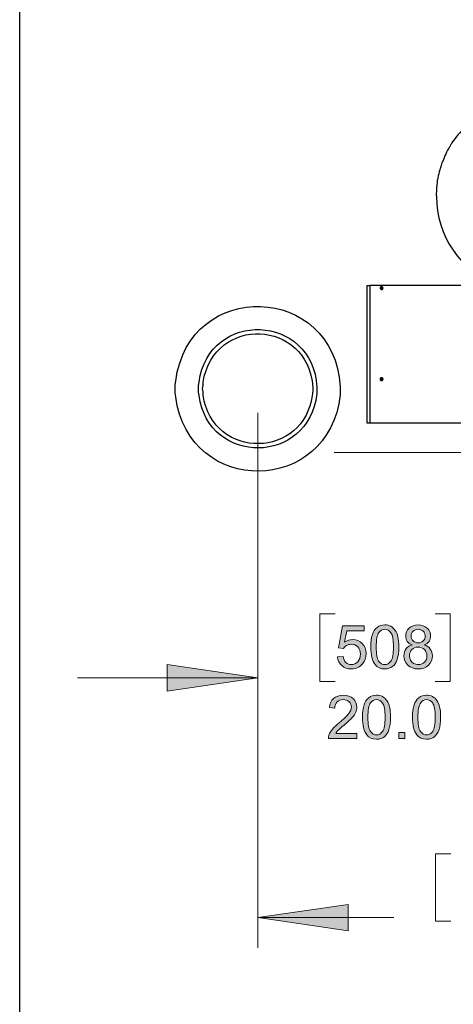
# Model space of a CAD drawing. Units: inches. Extents: x 0.2 to 16.7, y 0.2 to 10.8.
# Drawn here: x 0.2 to 1.2, y 7.7 to 9.7 of the extents above; entities that cross this region are included whole.
import ezdxf

# ---------------------------------------------------------------- set-up
doc = ezdxf.new("R2010")
doc.units = ezdxf.units.IN
doc.header["$MEASUREMENT"] = 0
doc.layers.add('Layer 1', color=7, linetype='Continuous')

msp = doc.modelspace()

# ---------------------------------------------------------------- hatches: boundary and pattern name
at = {"layer": 'Layer 1'}
h = msp.add_hatch(color=7, dxfattribs=at)
h.dxf.hatch_style = 2
edge = h.paths.add_edge_path()
edge.add_spline(control_points=[(0.9094, 8.3851), (0.9094, 8.3851), (0.9209, 8.3861), (0.9209, 8.3861), (0.9217, 8.3805), (0.9237, 8.3762), (0.9268, 8.3734), (0.93, 8.3706), (0.9337, 8.3692), (0.9381, 8.3692), (0.9434, 8.3692), (0.9479, 8.3712), (0.9515, 8.3752), (0.9552, 8.3791), (0.957, 8.3844), (0.957, 8.391), (0.957, 8.3973), (0.9553, 8.4022), (0.9517, 8.4059), (0.9482, 8.4095), (0.9436, 8.4113), (0.9379, 8.4113), (0.9344, 8.4113), (0.9312, 8.4105), (0.9283, 8.4089), (0.9255, 8.4073), (0.9233, 8.4052), (0.9216, 8.4026), (0.9216, 8.4026), (0.9113, 8.404), (0.9113, 8.404), (0.9113, 8.404), (0.92, 8.4499), (0.92, 8.4499), (0.92, 8.4499), (0.9645, 8.4499), (0.9645, 8.4499), (0.9645, 8.4499), (0.9645, 8.4394), (0.9645, 8.4394), (0.9645, 8.4394), (0.9288, 8.4394), (0.9288, 8.4394), (0.9288, 8.4394), (0.9239, 8.4154), (0.9239, 8.4154), (0.9293, 8.4191), (0.935, 8.421), (0.9409, 8.421), (0.9487, 8.421), (0.9553, 8.4183), (0.9606, 8.4129), (0.966, 8.4075), (0.9687, 8.4005), (0.9687, 8.392), (0.9687, 8.3839), (0.9663, 8.3769), (0.9616, 8.371), (0.9559, 8.3638), (0.948, 8.3601), (0.9381, 8.3601), (0.93, 8.3601), (0.9233, 8.3624), (0.9182, 8.367), (0.913, 8.3715), (0.9101, 8.3776), (0.9094, 8.3851)], knot_values=[0, 0, 0, 0, 1, 1, 1, 2, 2, 2, 3, 3, 3, 4, 4, 4, 5, 5, 5, 6, 6, 6, 7, 7, 7, 8, 8, 8, 9, 9, 9, 10, 10, 10, 11, 11, 11, 12, 12, 12, 13, 13, 13, 14, 14, 14, 15, 15, 15, 16, 16, 16, 17, 17, 17, 18, 18, 18, 19, 19, 19, 20, 20, 20, 21, 21, 21, 22, 22, 22, 22], degree=3, periodic=1)
edge = h.paths.add_edge_path()
edge.add_spline(control_points=[(0.9873, 8.3694), (0.9814, 8.3769), (0.9785, 8.389), (0.9785, 8.4058), (0.9785, 8.4164), (0.9796, 8.4249), (0.9818, 8.4313), (0.9839, 8.4378), (0.9872, 8.4428), (0.9915, 8.4463), (0.9958, 8.4498), (1.0012, 8.4515), (1.0077, 8.4515), (1.0125, 8.4515), (1.0167, 8.4505), (1.0203, 8.4486), (1.0239, 8.4467), (1.0269, 8.4439), (1.0293, 8.4402), (1.0316, 8.4366), (1.0335, 8.4322), (1.0348, 8.4269), (1.0362, 8.4217), (1.0368, 8.4147), (1.0368, 8.4058), (1.0368, 8.3953), (1.0358, 8.3868), (1.0336, 8.3804), (1.0314, 8.3739), (1.0282, 8.3689), (1.0239, 8.3654), (1.0196, 8.3619), (1.0142, 8.3601), (1.0077, 8.3601), (0.999, 8.3601), (0.9923, 8.3632), (0.9873, 8.3694), (0.9873, 8.3694), (0.9873, 8.3694), (0.9873, 8.3694)], knot_values=[0, 0, 0, 0, 1, 1, 1, 2, 2, 2, 3, 3, 3, 4, 4, 4, 5, 5, 5, 6, 6, 6, 7, 7, 7, 8, 8, 8, 9, 9, 9, 10, 10, 10, 11, 11, 11, 12, 12, 12, 13, 13, 13, 13], degree=3, periodic=1)
edge = h.paths.add_edge_path()
edge.add_spline(control_points=[(0.9955, 8.436), (0.9917, 8.4306), (0.9898, 8.4205), (0.9898, 8.4058), (0.9898, 8.3911), (0.9915, 8.3813), (0.9949, 8.3765), (0.9984, 8.3716), (1.0026, 8.3692), (1.0077, 8.3692), (1.0127, 8.3692), (1.017, 8.3716), (1.0204, 8.3765), (1.0238, 8.3814), (1.0256, 8.3911), (1.0256, 8.4058), (1.0256, 8.4205), (1.0238, 8.4303), (1.0204, 8.4352), (1.017, 8.44), (1.0127, 8.4424), (1.0075, 8.4424), (1.0025, 8.4424), (0.9985, 8.4403), (0.9955, 8.436), (0.9955, 8.436), (0.9955, 8.436), (0.9955, 8.436)], knot_values=[0, 0, 0, 0, 1, 1, 1, 2, 2, 2, 3, 3, 3, 4, 4, 4, 5, 5, 5, 6, 6, 6, 7, 7, 7, 8, 8, 8, 9, 9, 9, 9], degree=3, periodic=1)
edge = h.paths.add_edge_path()
edge.add_spline(control_points=[(1.0645, 8.4102), (1.06, 8.4119), (1.0566, 8.4142), (1.0544, 8.4173), (1.0522, 8.4204), (1.0511, 8.4241), (1.0511, 8.4284), (1.0511, 8.435), (1.0534, 8.4404), (1.0581, 8.4449), (1.0628, 8.4493), (1.069, 8.4515), (1.0768, 8.4515), (1.0846, 8.4515), (1.0909, 8.4492), (1.0957, 8.4447), (1.1004, 8.4402), (1.1028, 8.4346), (1.1028, 8.4281), (1.1028, 8.424), (1.1017, 8.4204), (1.0995, 8.4173), (1.0974, 8.4142), (1.0941, 8.4119), (1.0896, 8.4102), (1.0951, 8.4084), (1.0993, 8.4055), (1.1022, 8.4015), (1.105, 8.3975), (1.1065, 8.3928), (1.1065, 8.3872), (1.1065, 8.3796), (1.1038, 8.3732), (1.0983, 8.368), (1.0929, 8.3627), (1.0858, 8.3601), (1.077, 8.3601), (1.0682, 8.3601), (1.061, 8.3628), (1.0556, 8.368), (1.0502, 8.3732), (1.0475, 8.3797), (1.0475, 8.3875), (1.0475, 8.3934), (1.049, 8.3982), (1.0519, 8.4022), (1.0549, 8.4061), (1.0591, 8.4088), (1.0645, 8.4102)], knot_values=[0, 0, 0, 0, 1, 1, 1, 2, 2, 2, 3, 3, 3, 4, 4, 4, 5, 5, 5, 6, 6, 6, 7, 7, 7, 8, 8, 8, 9, 9, 9, 10, 10, 10, 11, 11, 11, 12, 12, 12, 13, 13, 13, 14, 14, 14, 15, 15, 15, 16, 16, 16, 16], degree=3, periodic=1)
edge = h.paths.add_edge_path()
edge.add_spline(control_points=[(1.0588, 8.3875), (1.0588, 8.3844), (1.0595, 8.3813), (1.061, 8.3784), (1.0625, 8.3755), (1.0647, 8.3732), (1.0676, 8.3716), (1.0706, 8.37), (1.0737, 8.3692), (1.0771, 8.3692), (1.0824, 8.3692), (1.0867, 8.3709), (1.0901, 8.3742), (1.0935, 8.3776), (1.0952, 8.3819), (1.0952, 8.3871), (1.0952, 8.3924), (1.0935, 8.3968), (1.09, 8.4002), (1.0864, 8.4037), (1.082, 8.4054), (1.0767, 8.4054), (1.0716, 8.4054), (1.0673, 8.4037), (1.0639, 8.4003), (1.0605, 8.3969), (1.0588, 8.3926), (1.0588, 8.3875)], knot_values=[0, 0, 0, 0, 1, 1, 1, 2, 2, 2, 3, 3, 3, 4, 4, 4, 5, 5, 5, 6, 6, 6, 7, 7, 7, 8, 8, 8, 9, 9, 9, 9], degree=3, periodic=1)
edge = h.paths.add_edge_path()
edge.add_spline(control_points=[(1.0623, 8.4288), (1.0623, 8.4246), (1.0637, 8.4211), (1.0664, 8.4184), (1.0692, 8.4157), (1.0727, 8.4144), (1.077, 8.4144), (1.0813, 8.4144), (1.0848, 8.4157), (1.0875, 8.4184), (1.0902, 8.4211), (1.0915, 8.4243), (1.0915, 8.4282), (1.0915, 8.4322), (1.0901, 8.4356), (1.0873, 8.4384), (1.0845, 8.4411), (1.0811, 8.4425), (1.0769, 8.4425), (1.0727, 8.4425), (1.0693, 8.4411), (1.0665, 8.4384), (1.0637, 8.4358), (1.0623, 8.4325), (1.0623, 8.4288)], knot_values=[0, 0, 0, 0, 1, 1, 1, 2, 2, 2, 3, 3, 3, 4, 4, 4, 5, 5, 5, 6, 6, 6, 7, 7, 7, 8, 8, 8, 8], degree=3, periodic=1)
for points in [[(0.7442, 8.3417), (0.5558, 8.3142), (0.5558, 8.3692)], [(0.7442, 7.8442), (0.9317, 7.8717), (0.9317, 7.8167)]]:
    msp.add_hatch(color=7, dxfattribs=at).paths.add_polyline_path(points)
h = msp.add_hatch(color=7, dxfattribs=at)
h.dxf.hatch_style = 2
edge = h.paths.add_edge_path()
edge.add_spline(control_points=[(0.9496, 8.2264), (0.9496, 8.2264), (0.9496, 8.2158), (0.9496, 8.2158), (0.9496, 8.2158), (0.8904, 8.2158), (0.8904, 8.2158), (0.8904, 8.2184), (0.8908, 8.221), (0.8917, 8.2234), (0.8932, 8.2275), (0.8957, 8.2314), (0.899, 8.2353), (0.9023, 8.2392), (0.9071, 8.2437), (0.9133, 8.2489), (0.9231, 8.2568), (0.9296, 8.2632), (0.9331, 8.2678), (0.9365, 8.2725), (0.9382, 8.2769), (0.9382, 8.281), (0.9382, 8.2854), (0.9366, 8.2891), (0.9335, 8.2921), (0.9304, 8.295), (0.9263, 8.2965), (0.9213, 8.2965), (0.916, 8.2965), (0.9118, 8.295), (0.9086, 8.2918), (0.9055, 8.2886), (0.9039, 8.2842), (0.9038, 8.2786), (0.9038, 8.2786), (0.8925, 8.2798), (0.8925, 8.2798), (0.8933, 8.2882), (0.8962, 8.2946), (0.9013, 8.299), (0.9063, 8.3034), (0.9131, 8.3056), (0.9216, 8.3056), (0.9302, 8.3056), (0.937, 8.3033), (0.942, 8.2985), (0.947, 8.2937), (0.9495, 8.2878), (0.9495, 8.2808), (0.9495, 8.2772), (0.9487, 8.2737), (0.9473, 8.2702), (0.9458, 8.2668), (0.9434, 8.2631), (0.94, 8.2593), (0.9366, 8.2555), (0.9309, 8.2502), (0.923, 8.2436), (0.9164, 8.238), (0.9122, 8.2343), (0.9103, 8.2323), (0.9085, 8.2303), (0.9069, 8.2283), (0.9057, 8.2264), (0.9057, 8.2264), (0.9496, 8.2264), (0.9496, 8.2264)], knot_values=[0, 0, 0, 0, 1, 1, 1, 2, 2, 2, 3, 3, 3, 4, 4, 4, 5, 5, 5, 6, 6, 6, 7, 7, 7, 8, 8, 8, 9, 9, 9, 10, 10, 10, 11, 11, 11, 12, 12, 12, 13, 13, 13, 14, 14, 14, 15, 15, 15, 16, 16, 16, 17, 17, 17, 18, 18, 18, 19, 19, 19, 20, 20, 20, 21, 21, 21, 22, 22, 22, 22], degree=3, periodic=1)
edge = h.paths.add_edge_path()
edge.add_spline(control_points=[(0.9701, 8.2235), (0.9642, 8.231), (0.9612, 8.2431), (0.9612, 8.2599), (0.9612, 8.2705), (0.9623, 8.279), (0.9645, 8.2855), (0.9667, 8.2919), (0.9699, 8.2969), (0.9742, 8.3004), (0.9785, 8.3039), (0.9839, 8.3056), (0.9904, 8.3056), (0.9952, 8.3056), (0.9994, 8.3047), (1.003, 8.3027), (1.0066, 8.3008), (1.0096, 8.298), (1.012, 8.2944), (1.0144, 8.2907), (1.0162, 8.2863), (1.0176, 8.2811), (1.0189, 8.2758), (1.0196, 8.2688), (1.0196, 8.2599), (1.0196, 8.2494), (1.0185, 8.2409), (1.0163, 8.2345), (1.0142, 8.228), (1.011, 8.2231), (1.0067, 8.2195), (1.0024, 8.216), (0.9969, 8.2143), (0.9904, 8.2143), (0.9818, 8.2143), (0.975, 8.2174), (0.9701, 8.2235), (0.9701, 8.2235), (0.9701, 8.2235), (0.9701, 8.2235)], knot_values=[0, 0, 0, 0, 1, 1, 1, 2, 2, 2, 3, 3, 3, 4, 4, 4, 5, 5, 5, 6, 6, 6, 7, 7, 7, 8, 8, 8, 9, 9, 9, 10, 10, 10, 11, 11, 11, 12, 12, 12, 13, 13, 13, 13], degree=3, periodic=1)
edge = h.paths.add_edge_path()
edge.add_spline(control_points=[(0.9782, 8.2901), (0.9744, 8.2847), (0.9725, 8.2746), (0.9725, 8.2599), (0.9725, 8.2452), (0.9742, 8.2355), (0.9777, 8.2306), (0.9811, 8.2257), (0.9853, 8.2233), (0.9904, 8.2233), (0.9954, 8.2233), (0.9997, 8.2257), (1.0031, 8.2306), (1.0066, 8.2355), (1.0083, 8.2453), (1.0083, 8.2599), (1.0083, 8.2747), (1.0066, 8.2844), (1.0031, 8.2893), (0.9997, 8.2941), (0.9954, 8.2965), (0.9903, 8.2965), (0.9852, 8.2965), (0.9812, 8.2944), (0.9782, 8.2901), (0.9782, 8.2901), (0.9782, 8.2901), (0.9782, 8.2901)], knot_values=[0, 0, 0, 0, 1, 1, 1, 2, 2, 2, 3, 3, 3, 4, 4, 4, 5, 5, 5, 6, 6, 6, 7, 7, 7, 8, 8, 8, 9, 9, 9, 9], degree=3, periodic=1)
h.paths.add_polyline_path([(1.0367, 8.2158), (1.0367, 8.2283), (1.0493, 8.2283), (1.0493, 8.2158)])
edge = h.paths.add_edge_path()
edge.add_spline(control_points=[(1.074, 8.2235), (1.0681, 8.231), (1.0652, 8.2431), (1.0652, 8.2599), (1.0652, 8.2705), (1.0663, 8.279), (1.0685, 8.2855), (1.0706, 8.2919), (1.0739, 8.2969), (1.0782, 8.3004), (1.0825, 8.3039), (1.0879, 8.3056), (1.0944, 8.3056), (1.0992, 8.3056), (1.1034, 8.3047), (1.107, 8.3027), (1.1106, 8.3008), (1.1136, 8.298), (1.116, 8.2944), (1.1183, 8.2907), (1.1202, 8.2863), (1.1215, 8.2811), (1.1229, 8.2758), (1.1235, 8.2688), (1.1235, 8.2599), (1.1235, 8.2494), (1.1225, 8.2409), (1.1203, 8.2345), (1.1182, 8.228), (1.1149, 8.2231), (1.1106, 8.2195), (1.1063, 8.216), (1.1009, 8.2143), (1.0944, 8.2143), (1.0857, 8.2143), (1.079, 8.2174), (1.074, 8.2235), (1.074, 8.2235), (1.074, 8.2235), (1.074, 8.2235)], knot_values=[0, 0, 0, 0, 1, 1, 1, 2, 2, 2, 3, 3, 3, 4, 4, 4, 5, 5, 5, 6, 6, 6, 7, 7, 7, 8, 8, 8, 9, 9, 9, 10, 10, 10, 11, 11, 11, 12, 12, 12, 13, 13, 13, 13], degree=3, periodic=1)
edge = h.paths.add_edge_path()
edge.add_spline(control_points=[(1.0822, 8.2901), (1.0784, 8.2847), (1.0765, 8.2746), (1.0765, 8.2599), (1.0765, 8.2452), (1.0782, 8.2355), (1.0816, 8.2306), (1.0851, 8.2257), (1.0893, 8.2233), (1.0944, 8.2233), (1.0994, 8.2233), (1.1037, 8.2257), (1.1071, 8.2306), (1.1105, 8.2355), (1.1123, 8.2453), (1.1123, 8.2599), (1.1123, 8.2747), (1.1105, 8.2844), (1.1071, 8.2893), (1.1037, 8.2941), (1.0994, 8.2965), (1.0942, 8.2965), (1.0892, 8.2965), (1.0852, 8.2944), (1.0822, 8.2901), (1.0822, 8.2901), (1.0822, 8.2901), (1.0822, 8.2901)], knot_values=[0, 0, 0, 0, 1, 1, 1, 2, 2, 2, 3, 3, 3, 4, 4, 4, 5, 5, 5, 6, 6, 6, 7, 7, 7, 8, 8, 8, 9, 9, 9, 9], degree=3, periodic=1)

# ---------------------------------------------------------------- linework, layer by layer
at = {"layer": 'Layer 1', "color": 7, "lineweight": 25}
for points in [[(0.2492, 0.25), (0.2492, 10.7508)], [(0.9767, 8.87), (0.9708, 8.87), (0.9708, 9.1558), (0.9767, 9.1558)], [(0.9767, 9.1558), (0.9767, 8.87)], [(1.6542, 9.1558), (0.9767, 9.1558)], [(1.0008, 9.1475), (1.0025, 9.1475), (1.0033, 9.1483), (1.0033, 9.1492), (1.0042, 9.15), (1.0033, 9.1517), (1.0033, 9.1525), (1.0025, 9.1533), (1, 9.1533), (0.9983, 9.1517), (0.9983, 9.1492), (1, 9.1475), (1.0008, 9.1475)], [(1.0017, 9.1492), (1.0025, 9.15), (1.0025, 9.1517), (1, 9.1517), (1, 9.1508), (0.9992, 9.1508), (0.9992, 9.15), (1, 9.1492), (1.0017, 9.1492)], [(1.0025, 9.1517), (1, 9.1517), (1, 9.1508), (0.9992, 9.1508), (1, 9.15), (1, 9.1492), (1.0017, 9.1492), (1.0025, 9.15), (1.0025, 9.1517)], [(1.0008, 9.15), (1, 9.15)], [(1, 9.15), (1.0017, 9.15)], [(1.0008, 9.1508), (1.0017, 9.1508)], [(1.0008, 9.1508), (1.0017, 9.1508)], [(1.0008, 9.1508), (1.0017, 9.1508)], [(1.0008, 9.1508), (1.0008, 9.15)], [(1.0008, 9.1508), (1.0017, 9.1508)], [(1.0008, 9.15), (1.0017, 9.15)], [(1.0017, 9.15), (1.0008, 9.15)], [(1.0017, 9.1508), (1.0025, 9.1508)], [(1.0017, 9.15), (1.0017, 9.1508), (1.0025, 9.1508)], [(1.0017, 9.1508), (1.0025, 9.1508)], [(1.0017, 9.15), (1.0025, 9.15)], [(1.0017, 9.15), (1.0025, 9.15)], [(1.0008, 8.9583), (1.0025, 8.9583), (1.0033, 8.9592), (1.0033, 8.96), (1.0042, 8.9608), (1.0033, 8.9625), (1.0033, 8.9633), (1.0025, 8.9642), (1, 8.9642), (0.9983, 8.9625), (0.9983, 8.96), (1, 8.9583), (1.0008, 8.9583)], [(1.0017, 8.96), (1.0025, 8.9608), (1.0025, 8.9625), (1, 8.9625), (1, 8.9617), (0.9992, 8.9608), (1.0008, 8.9592), (1.0017, 8.96)], [(1.0025, 8.9625), (1, 8.9625), (1, 8.9617), (0.9992, 8.9608), (1, 8.9608), (1, 8.96), (1.0017, 8.96), (1.0025, 8.9608), (1.0025, 8.9625)], [(1, 8.9608), (1.0008, 8.9608)], [(1.0008, 8.96), (1, 8.9608)], [(1.0008, 8.9617), (1.0017, 8.9617)], [(1.0008, 8.9617), (1.0017, 8.9617)], [(1.0008, 8.9617), (1.0017, 8.9617)], [(1.0008, 8.9617), (1.0008, 8.9608)], [(1.0008, 8.9617), (1.0025, 8.9617)], [(1.0008, 8.9608), (1.0008, 8.96)], [(1.0008, 8.9608), (1.0017, 8.9608)], [(1.0017, 8.96), (1.0008, 8.9608)], [(1.0017, 8.9617), (1.0025, 8.9617)], [(1.0017, 8.9617), (1.0017, 8.9608)], [(1.0017, 8.9608), (1.0017, 8.96)], [(1.0017, 8.9608), (1.0025, 8.9608)], [(1.0017, 8.9608), (1.0025, 8.9608)], [(1.6542, 8.87), (0.9767, 8.87)]]:
    msp.add_lwpolyline(points, dxfattribs=at)
at = {"layer": 'Layer 1', "color": 7, "lineweight": 18}
for points in [[(0.7442, 8.8917), (0.7442, 8.28)], [(0.7442, 8.8917), (0.7442, 7.7817)], [(0.9025, 8.8092), (1.5542, 8.8092)], [(0.9042, 8.4742), (0.8725, 8.4742), (0.8725, 8.3342), (0.9042, 8.3342)], [(1.1125, 8.4742), (1.1433, 8.4742), (1.1433, 8.3342), (1.1125, 8.3342)], [(0.7442, 8.3417), (0.5558, 8.3142), (0.5558, 8.3692), (0.7442, 8.3417)], [(0.7442, 8.3417), (0.3692, 8.3417)], [(1.145, 7.9767), (1.1133, 7.9767), (1.1133, 7.8367), (1.145, 7.8367)], [(0.7442, 7.8442), (0.9317, 7.8717), (0.9317, 7.8167), (0.7442, 7.8442)], [(0.7442, 7.8442), (1.0267, 7.8442)]]:
    msp.add_lwpolyline(points, dxfattribs=at)
at = {"layer": 'Layer 1', "lineweight": 0}
for points in [[(0.7442, 8.3417), (0.5558, 8.3142), (0.5558, 8.3692), (0.7442, 8.3417)], [(1.0367, 8.2158), (1.0367, 8.2283), (1.0493, 8.2283), (1.0493, 8.2158), (1.0367, 8.2158)], [(0.7442, 7.8442), (0.9317, 7.8717), (0.9317, 7.8167), (0.7442, 7.8442)]]:
    msp.add_lwpolyline(points, dxfattribs=at)
at = {"layer": 'Layer 1', "color": 7, "lineweight": 25}
for points, knots in [([(1.3892, 9.1558), (1.3892, 9.1558), (1.3908, 9.1575), (1.3908, 9.1575), (1.3908, 9.1575), (1.3933, 9.1583), (1.3933, 9.1583), (1.3933, 9.1583), (1.3958, 9.1592), (1.3958, 9.1592), (1.3958, 9.1592), (1.3975, 9.16), (1.3975, 9.16), (1.3975, 9.16), (1.4, 9.1608), (1.4, 9.1608), (1.4139, 9.1682), (1.4251, 9.1745), (1.4375, 9.1842), (1.4375, 9.1842), (1.4392, 9.1858), (1.4392, 9.1858), (1.4392, 9.1858), (1.4417, 9.1875), (1.4417, 9.1875), (1.4417, 9.1875), (1.4433, 9.1892), (1.4433, 9.1892), (1.45, 9.1963), (1.4471, 9.1894), (1.4558, 9.2008), (1.4558, 9.2008), (1.4592, 9.2042), (1.4592, 9.2042), (1.4643, 9.2087), (1.4657, 9.2121), (1.4708, 9.2167), (1.4708, 9.2167), (1.4725, 9.2192), (1.4725, 9.2192), (1.4725, 9.2192), (1.4733, 9.2208), (1.4733, 9.2208), (1.4733, 9.2208), (1.475, 9.2225), (1.475, 9.2225), (1.475, 9.2225), (1.4767, 9.225), (1.4767, 9.225), (1.4767, 9.225), (1.4783, 9.2267), (1.4783, 9.2267), (1.4783, 9.2267), (1.4792, 9.2292), (1.4792, 9.2292), (1.4792, 9.2292), (1.4825, 9.2325), (1.4825, 9.2325), (1.4836, 9.2366), (1.4872, 9.2393), (1.4883, 9.2433), (1.4883, 9.2433), (1.49, 9.2458), (1.49, 9.2458), (1.49, 9.2458), (1.4908, 9.2475), (1.4908, 9.2475), (1.4939, 9.2526), (1.4961, 9.2579), (1.4983, 9.2633), (1.4983, 9.2633), (1.4992, 9.265), (1.4992, 9.265), (1.4992, 9.265), (1.5008, 9.27), (1.5008, 9.27), (1.5008, 9.27), (1.5025, 9.2725), (1.5025, 9.2725), (1.5025, 9.2725), (1.5033, 9.2742), (1.5033, 9.2742), (1.5033, 9.2742), (1.5033, 9.2767), (1.5033, 9.2767), (1.5033, 9.2767), (1.5058, 9.2842), (1.5058, 9.2842), (1.5058, 9.2842), (1.5067, 9.2858), (1.5067, 9.2858), (1.5067, 9.2858), (1.5083, 9.2908), (1.5083, 9.2908), (1.5083, 9.2908), (1.5083, 9.2933), (1.5083, 9.2933), (1.5097, 9.2982), (1.5125, 9.3077), (1.5125, 9.3125), (1.5125, 9.3125), (1.5125, 9.315), (1.5125, 9.315), (1.5125, 9.315), (1.5133, 9.3175), (1.5133, 9.3175), (1.5133, 9.3175), (1.5133, 9.3225), (1.5133, 9.3225), (1.5133, 9.3225), (1.5142, 9.325), (1.5142, 9.325), (1.5142, 9.325), (1.5142, 9.3275), (1.5142, 9.3275), (1.5167, 9.3597), (1.5106, 9.3939), (1.4975, 9.4233), (1.4975, 9.4233), (1.4967, 9.425), (1.4967, 9.425), (1.4967, 9.425), (1.4958, 9.4275), (1.4958, 9.4275), (1.4958, 9.4275), (1.4942, 9.43), (1.4942, 9.43), (1.4881, 9.4428), (1.4799, 9.4561), (1.4708, 9.4667), (1.4708, 9.4667), (1.4692, 9.4692), (1.4692, 9.4692), (1.4692, 9.4692), (1.4642, 9.4742), (1.4642, 9.4742), (1.4642, 9.4742), (1.4633, 9.4767), (1.4633, 9.4767), (1.4633, 9.4767), (1.46, 9.48), (1.46, 9.48), (1.46, 9.48), (1.4575, 9.4817), (1.4575, 9.4817), (1.4575, 9.4817), (1.4508, 9.4883), (1.4508, 9.4883), (1.446, 9.4924), (1.4414, 9.4979), (1.4358, 9.5008), (1.4358, 9.5008), (1.4342, 9.5025), (1.4342, 9.5025), (1.4292, 9.5057), (1.4224, 9.5116), (1.4175, 9.5133), (1.4175, 9.5133), (1.4158, 9.515), (1.4158, 9.515), (1.4099, 9.5169), (1.4075, 9.5208), (1.4, 9.5225), (1.4, 9.5225), (1.3983, 9.5242), (1.3983, 9.5242), (1.3874, 9.5277), (1.3843, 9.5306), (1.3725, 9.5333), (1.3725, 9.5333), (1.3708, 9.5342), (1.3708, 9.5342), (1.3654, 9.5362), (1.3594, 9.5365), (1.3542, 9.5383), (1.3542, 9.5383), (1.3517, 9.5392), (1.3517, 9.5392), (1.3517, 9.5392), (1.3492, 9.5392), (1.3492, 9.5392), (1.3465, 9.5406), (1.3343, 9.5403), (1.3317, 9.5417), (1.3317, 9.5417), (1.3225, 9.5417), (1.3225, 9.5417), (1.3225, 9.5417), (1.32, 9.5425), (1.32, 9.5425), (1.3051, 9.5421), (1.2903, 9.5413), (1.2758, 9.5383), (1.2758, 9.5383), (1.2733, 9.5375), (1.2733, 9.5375), (1.2733, 9.5375), (1.2708, 9.5375), (1.2708, 9.5375), (1.2557, 9.5336), (1.2407, 9.5291), (1.2267, 9.5217), (1.2267, 9.5217), (1.225, 9.5208), (1.225, 9.5208), (1.225, 9.5208), (1.2225, 9.52), (1.2225, 9.52), (1.2225, 9.52), (1.22, 9.5183), (1.22, 9.5183), (1.22, 9.5183), (1.2183, 9.5175), (1.2183, 9.5175), (1.2183, 9.5175), (1.2158, 9.5158), (1.2158, 9.5158), (1.2158, 9.5158), (1.2142, 9.515), (1.2142, 9.515), (1.2, 9.5076), (1.1906, 9.4984), (1.1783, 9.4892), (1.1783, 9.4892), (1.1767, 9.4875), (1.1767, 9.4875), (1.1767, 9.4875), (1.175, 9.485), (1.175, 9.485), (1.1628, 9.4737), (1.1564, 9.4642), (1.1467, 9.4517), (1.1467, 9.4517), (1.1458, 9.4492), (1.1458, 9.4492), (1.1458, 9.4492), (1.1442, 9.4475), (1.1442, 9.4475), (1.1442, 9.4475), (1.1433, 9.445), (1.1433, 9.445), (1.1433, 9.445), (1.1417, 9.4433), (1.1417, 9.4433), (1.1417, 9.4433), (1.1408, 9.4408), (1.1408, 9.4408), (1.1365, 9.4358), (1.135, 9.4279), (1.1325, 9.4258), (1.1325, 9.4258), (1.1308, 9.4208), (1.1308, 9.4208), (1.1272, 9.4104), (1.1267, 9.4148), (1.125, 9.405), (1.125, 9.405), (1.1233, 9.4), (1.1233, 9.4), (1.1233, 9.4), (1.1225, 9.3983), (1.1225, 9.3983), (1.1225, 9.3983), (1.1217, 9.3958), (1.1217, 9.3958), (1.1204, 9.3911), (1.1194, 9.3837), (1.1175, 9.3792), (1.1175, 9.3792), (1.1175, 9.3767), (1.1175, 9.3767), (1.1175, 9.3767), (1.1167, 9.3742), (1.1167, 9.3742), (1.1169, 9.3685), (1.1147, 9.3598), (1.115, 9.3542), (1.115, 9.3542), (1.115, 9.35), (1.115, 9.35), (1.115, 9.35), (1.1142, 9.3475), (1.1142, 9.3475), (1.1142, 9.3475), (1.1142, 9.3417), (1.1142, 9.3417)], [0, 0, 0, 0, 1, 1, 1, 2, 2, 2, 3, 3, 3, 4, 4, 4, 5, 5, 5, 6, 6, 6, 7, 7, 7, 8, 8, 8, 9, 9, 9, 10, 10, 10, 11, 11, 11, 12, 12, 12, 13, 13, 13, 14, 14, 14, 15, 15, 15, 16, 16, 16, 17, 17, 17, 18, 18, 18, 19, 19, 19, 20, 20, 20, 21, 21, 21, 22, 22, 22, 23, 23, 23, 24, 24, 24, 25, 25, 25, 26, 26, 26, 27, 27, 27, 28, 28, 28, 29, 29, 29, 30, 30, 30, 31, 31, 31, 32, 32, 32, 33, 33, 33, 34, 34, 34, 35, 35, 35, 36, 36, 36, 37, 37, 37, 38, 38, 38, 39, 39, 39, 40, 40, 40, 41, 41, 41, 42, 42, 42, 43, 43, 43, 44, 44, 44, 45, 45, 45, 46, 46, 46, 47, 47, 47, 48, 48, 48, 49, 49, 49, 50, 50, 50, 51, 51, 51, 52, 52, 52, 53, 53, 53, 54, 54, 54, 55, 55, 55, 56, 56, 56, 57, 57, 57, 58, 58, 58, 59, 59, 59, 60, 60, 60, 61, 61, 61, 62, 62, 62, 63, 63, 63, 64, 64, 64, 65, 65, 65, 66, 66, 66, 67, 67, 67, 68, 68, 68, 69, 69, 69, 70, 70, 70, 71, 71, 71, 72, 72, 72, 73, 73, 73, 74, 74, 74, 75, 75, 75, 76, 76, 76, 77, 77, 77, 78, 78, 78, 79, 79, 79, 80, 80, 80, 81, 81, 81, 82, 82, 82, 83, 83, 83, 84, 84, 84, 85, 85, 85, 86, 86, 86, 87, 87, 87, 88, 88, 88, 89, 89, 89, 90, 90, 90, 91, 91, 91, 92, 92, 92, 93, 93, 93, 94, 94, 94, 95, 95, 95, 95]), ([(1.115, 9.3417), (1.115, 9.3417), (1.115, 9.34), (1.115, 9.34), (1.1144, 9.2603), (1.1658, 9.1858), (1.24, 9.1567), (1.24, 9.1567), (1.2408, 9.1567), (1.2408, 9.1567)], [0, 0, 0, 0, 1, 1, 1, 2, 2, 2, 3, 3, 3, 3]), ([(0.5725, 8.9417), (0.5725, 8.9417), (0.5725, 8.9333), (0.5725, 8.9333), (0.5725, 8.9333), (0.5733, 8.925), (0.5733, 8.925), (0.601, 8.7167), (0.8919, 8.7201), (0.915, 8.9292), (0.915, 8.9292), (0.915, 8.9458), (0.915, 8.9458), (0.9022, 9.1605), (0.6008, 9.1707), (0.5733, 8.9575), (0.5733, 8.9575), (0.5725, 8.95), (0.5725, 8.95), (0.5725, 8.95), (0.5725, 8.9417), (0.5725, 8.9417)], [0, 0, 0, 0, 1, 1, 1, 2, 2, 2, 3, 3, 3, 4, 4, 4, 5, 5, 5, 6, 6, 6, 7, 7, 7, 7]), ([(1, 9.1508), (1, 9.1508), (1.0008, 9.1508), (1.0008, 9.1508), (1.0008, 9.1508), (1, 9.1508), (1, 9.1508)], [0, 0, 0, 0, 1, 1, 1, 2, 2, 2, 2]), ([(1.0008, 9.15), (1.0008, 9.15), (1.0017, 9.15), (1.0017, 9.15), (1.0017, 9.15), (1.0008, 9.15), (1.0008, 9.15)], [0, 0, 0, 0, 1, 1, 1, 2, 2, 2, 2]), ([(0.6208, 8.9417), (0.6208, 8.9417), (0.6208, 8.9342), (0.6208, 8.9342), (0.6208, 8.9342), (0.6217, 8.9275), (0.6217, 8.9275), (0.6429, 8.7803), (0.8487, 8.7833), (0.8667, 8.9308), (0.8667, 8.9308), (0.8667, 8.945), (0.8667, 8.945), (0.8581, 9.0974), (0.6426, 9.1069), (0.6217, 8.955), (0.6217, 8.955), (0.6208, 8.9483), (0.6208, 8.9483), (0.6208, 8.9483), (0.6208, 8.9417), (0.6208, 8.9417)], [0, 0, 0, 0, 1, 1, 1, 2, 2, 2, 3, 3, 3, 4, 4, 4, 5, 5, 5, 6, 6, 6, 7, 7, 7, 7]), ([(0.6292, 8.9417), (0.6292, 8.9417), (0.63, 8.935), (0.63, 8.935), (0.63, 8.935), (0.63, 8.9283), (0.63, 8.9283), (0.6507, 8.7919), (0.8418, 8.795), (0.8575, 8.9317), (0.8575, 8.9317), (0.8583, 8.9383), (0.8583, 8.9383), (0.8583, 8.9383), (0.8583, 8.945), (0.8583, 8.945), (0.8474, 9.0864), (0.6531, 9.0948), (0.63, 8.955), (0.63, 8.955), (0.63, 8.9483), (0.63, 8.9483), (0.63, 8.9483), (0.6292, 8.9417), (0.6292, 8.9417)], [0, 0, 0, 0, 1, 1, 1, 2, 2, 2, 3, 3, 3, 4, 4, 4, 5, 5, 5, 6, 6, 6, 7, 7, 7, 8, 8, 8, 8]), ([(1, 8.9617), (1, 8.9617), (1.0008, 8.9617), (1.0008, 8.9617), (1.0008, 8.9617), (1, 8.9617), (1, 8.9617)], [0, 0, 0, 0, 1, 1, 1, 2, 2, 2, 2]), ([(1.0008, 8.9608), (1.0008, 8.9608), (1.0017, 8.9608), (1.0017, 8.9608), (1.0017, 8.9608), (1.0008, 8.9608), (1.0008, 8.9608)], [0, 0, 0, 0, 1, 1, 1, 2, 2, 2, 2])]:
    msp.add_open_spline(points, degree=3, knots=knots, dxfattribs=at)
at = {"layer": 'Layer 1', "lineweight": 0}
for points, knots in [([(0.9094, 8.3851), (0.9094, 8.3851), (0.9209, 8.3861), (0.9209, 8.3861), (0.9217, 8.3805), (0.9237, 8.3762), (0.9268, 8.3734), (0.93, 8.3706), (0.9337, 8.3692), (0.9381, 8.3692), (0.9434, 8.3692), (0.9479, 8.3712), (0.9515, 8.3752), (0.9552, 8.3791), (0.957, 8.3844), (0.957, 8.391), (0.957, 8.3973), (0.9553, 8.4022), (0.9517, 8.4059), (0.9482, 8.4095), (0.9436, 8.4113), (0.9379, 8.4113), (0.9344, 8.4113), (0.9312, 8.4105), (0.9283, 8.4089), (0.9255, 8.4073), (0.9233, 8.4052), (0.9216, 8.4026), (0.9216, 8.4026), (0.9113, 8.404), (0.9113, 8.404), (0.9113, 8.404), (0.92, 8.4499), (0.92, 8.4499), (0.92, 8.4499), (0.9645, 8.4499), (0.9645, 8.4499), (0.9645, 8.4499), (0.9645, 8.4394), (0.9645, 8.4394), (0.9645, 8.4394), (0.9288, 8.4394), (0.9288, 8.4394), (0.9288, 8.4394), (0.9239, 8.4154), (0.9239, 8.4154), (0.9293, 8.4191), (0.935, 8.421), (0.9409, 8.421), (0.9487, 8.421), (0.9553, 8.4183), (0.9606, 8.4129), (0.966, 8.4075), (0.9687, 8.4005), (0.9687, 8.392), (0.9687, 8.3839), (0.9663, 8.3769), (0.9616, 8.371), (0.9559, 8.3638), (0.948, 8.3601), (0.9381, 8.3601), (0.93, 8.3601), (0.9233, 8.3624), (0.9182, 8.367), (0.913, 8.3715), (0.9101, 8.3776), (0.9094, 8.3851)], [0, 0, 0, 0, 1, 1, 1, 2, 2, 2, 3, 3, 3, 4, 4, 4, 5, 5, 5, 6, 6, 6, 7, 7, 7, 8, 8, 8, 9, 9, 9, 10, 10, 10, 11, 11, 11, 12, 12, 12, 13, 13, 13, 14, 14, 14, 15, 15, 15, 16, 16, 16, 17, 17, 17, 18, 18, 18, 19, 19, 19, 20, 20, 20, 21, 21, 21, 22, 22, 22, 22]), ([(0.9873, 8.3694), (0.9814, 8.3769), (0.9785, 8.389), (0.9785, 8.4058), (0.9785, 8.4164), (0.9796, 8.4249), (0.9818, 8.4313), (0.9839, 8.4378), (0.9872, 8.4428), (0.9915, 8.4463), (0.9958, 8.4498), (1.0012, 8.4515), (1.0077, 8.4515), (1.0125, 8.4515), (1.0167, 8.4505), (1.0203, 8.4486), (1.0239, 8.4467), (1.0269, 8.4439), (1.0293, 8.4402), (1.0316, 8.4366), (1.0335, 8.4322), (1.0348, 8.4269), (1.0362, 8.4217), (1.0368, 8.4147), (1.0368, 8.4058), (1.0368, 8.3953), (1.0358, 8.3868), (1.0336, 8.3804), (1.0314, 8.3739), (1.0282, 8.3689), (1.0239, 8.3654), (1.0196, 8.3619), (1.0142, 8.3601), (1.0077, 8.3601), (0.999, 8.3601), (0.9923, 8.3632), (0.9873, 8.3694), (0.9873, 8.3694), (0.9873, 8.3694), (0.9873, 8.3694)], [0, 0, 0, 0, 1, 1, 1, 2, 2, 2, 3, 3, 3, 4, 4, 4, 5, 5, 5, 6, 6, 6, 7, 7, 7, 8, 8, 8, 9, 9, 9, 10, 10, 10, 11, 11, 11, 12, 12, 12, 13, 13, 13, 13]), ([(0.9955, 8.436), (0.9917, 8.4306), (0.9898, 8.4205), (0.9898, 8.4058), (0.9898, 8.3911), (0.9915, 8.3813), (0.9949, 8.3765), (0.9984, 8.3716), (1.0026, 8.3692), (1.0077, 8.3692), (1.0127, 8.3692), (1.017, 8.3716), (1.0204, 8.3765), (1.0238, 8.3814), (1.0256, 8.3911), (1.0256, 8.4058), (1.0256, 8.4205), (1.0238, 8.4303), (1.0204, 8.4352), (1.017, 8.44), (1.0127, 8.4424), (1.0075, 8.4424), (1.0025, 8.4424), (0.9985, 8.4403), (0.9955, 8.436), (0.9955, 8.436), (0.9955, 8.436), (0.9955, 8.436)], [0, 0, 0, 0, 1, 1, 1, 2, 2, 2, 3, 3, 3, 4, 4, 4, 5, 5, 5, 6, 6, 6, 7, 7, 7, 8, 8, 8, 9, 9, 9, 9]), ([(1.0645, 8.4102), (1.06, 8.4119), (1.0566, 8.4142), (1.0544, 8.4173), (1.0522, 8.4204), (1.0511, 8.4241), (1.0511, 8.4284), (1.0511, 8.435), (1.0534, 8.4404), (1.0581, 8.4449), (1.0628, 8.4493), (1.069, 8.4515), (1.0768, 8.4515), (1.0846, 8.4515), (1.0909, 8.4492), (1.0957, 8.4447), (1.1004, 8.4402), (1.1028, 8.4346), (1.1028, 8.4281), (1.1028, 8.424), (1.1017, 8.4204), (1.0995, 8.4173), (1.0974, 8.4142), (1.0941, 8.4119), (1.0896, 8.4102), (1.0951, 8.4084), (1.0993, 8.4055), (1.1022, 8.4015), (1.105, 8.3975), (1.1065, 8.3928), (1.1065, 8.3872), (1.1065, 8.3796), (1.1038, 8.3732), (1.0983, 8.368), (1.0929, 8.3627), (1.0858, 8.3601), (1.077, 8.3601), (1.0682, 8.3601), (1.061, 8.3628), (1.0556, 8.368), (1.0502, 8.3732), (1.0475, 8.3797), (1.0475, 8.3875), (1.0475, 8.3934), (1.049, 8.3982), (1.0519, 8.4022), (1.0549, 8.4061), (1.0591, 8.4088), (1.0645, 8.4102)], [0, 0, 0, 0, 1, 1, 1, 2, 2, 2, 3, 3, 3, 4, 4, 4, 5, 5, 5, 6, 6, 6, 7, 7, 7, 8, 8, 8, 9, 9, 9, 10, 10, 10, 11, 11, 11, 12, 12, 12, 13, 13, 13, 14, 14, 14, 15, 15, 15, 16, 16, 16, 16]), ([(1.0623, 8.4288), (1.0623, 8.4246), (1.0637, 8.4211), (1.0664, 8.4184), (1.0692, 8.4157), (1.0727, 8.4144), (1.077, 8.4144), (1.0813, 8.4144), (1.0848, 8.4157), (1.0875, 8.4184), (1.0902, 8.4211), (1.0915, 8.4243), (1.0915, 8.4282), (1.0915, 8.4322), (1.0901, 8.4356), (1.0873, 8.4384), (1.0845, 8.4411), (1.0811, 8.4425), (1.0769, 8.4425), (1.0727, 8.4425), (1.0693, 8.4411), (1.0665, 8.4384), (1.0637, 8.4358), (1.0623, 8.4325), (1.0623, 8.4288)], [0, 0, 0, 0, 1, 1, 1, 2, 2, 2, 3, 3, 3, 4, 4, 4, 5, 5, 5, 6, 6, 6, 7, 7, 7, 8, 8, 8, 8]), ([(1.0588, 8.3875), (1.0588, 8.3844), (1.0595, 8.3813), (1.061, 8.3784), (1.0625, 8.3755), (1.0647, 8.3732), (1.0676, 8.3716), (1.0706, 8.37), (1.0737, 8.3692), (1.0771, 8.3692), (1.0824, 8.3692), (1.0867, 8.3709), (1.0901, 8.3742), (1.0935, 8.3776), (1.0952, 8.3819), (1.0952, 8.3871), (1.0952, 8.3924), (1.0935, 8.3968), (1.09, 8.4002), (1.0864, 8.4037), (1.082, 8.4054), (1.0767, 8.4054), (1.0716, 8.4054), (1.0673, 8.4037), (1.0639, 8.4003), (1.0605, 8.3969), (1.0588, 8.3926), (1.0588, 8.3875)], [0, 0, 0, 0, 1, 1, 1, 2, 2, 2, 3, 3, 3, 4, 4, 4, 5, 5, 5, 6, 6, 6, 7, 7, 7, 8, 8, 8, 9, 9, 9, 9]), ([(0.9496, 8.2264), (0.9496, 8.2264), (0.9496, 8.2158), (0.9496, 8.2158), (0.9496, 8.2158), (0.8904, 8.2158), (0.8904, 8.2158), (0.8904, 8.2184), (0.8908, 8.221), (0.8917, 8.2234), (0.8932, 8.2275), (0.8957, 8.2314), (0.899, 8.2353), (0.9023, 8.2392), (0.9071, 8.2437), (0.9133, 8.2489), (0.9231, 8.2568), (0.9296, 8.2632), (0.9331, 8.2678), (0.9365, 8.2725), (0.9382, 8.2769), (0.9382, 8.281), (0.9382, 8.2854), (0.9366, 8.2891), (0.9335, 8.2921), (0.9304, 8.295), (0.9263, 8.2965), (0.9213, 8.2965), (0.916, 8.2965), (0.9118, 8.295), (0.9086, 8.2918), (0.9055, 8.2886), (0.9039, 8.2842), (0.9038, 8.2786), (0.9038, 8.2786), (0.8925, 8.2798), (0.8925, 8.2798), (0.8933, 8.2882), (0.8962, 8.2946), (0.9013, 8.299), (0.9063, 8.3034), (0.9131, 8.3056), (0.9216, 8.3056), (0.9302, 8.3056), (0.937, 8.3033), (0.942, 8.2985), (0.947, 8.2937), (0.9495, 8.2878), (0.9495, 8.2808), (0.9495, 8.2772), (0.9487, 8.2737), (0.9473, 8.2702), (0.9458, 8.2668), (0.9434, 8.2631), (0.94, 8.2593), (0.9366, 8.2555), (0.9309, 8.2502), (0.923, 8.2436), (0.9164, 8.238), (0.9122, 8.2343), (0.9103, 8.2323), (0.9085, 8.2303), (0.9069, 8.2283), (0.9057, 8.2264), (0.9057, 8.2264), (0.9496, 8.2264), (0.9496, 8.2264)], [0, 0, 0, 0, 1, 1, 1, 2, 2, 2, 3, 3, 3, 4, 4, 4, 5, 5, 5, 6, 6, 6, 7, 7, 7, 8, 8, 8, 9, 9, 9, 10, 10, 10, 11, 11, 11, 12, 12, 12, 13, 13, 13, 14, 14, 14, 15, 15, 15, 16, 16, 16, 17, 17, 17, 18, 18, 18, 19, 19, 19, 20, 20, 20, 21, 21, 21, 22, 22, 22, 22]), ([(0.9701, 8.2235), (0.9642, 8.231), (0.9612, 8.2431), (0.9612, 8.2599), (0.9612, 8.2705), (0.9623, 8.279), (0.9645, 8.2855), (0.9667, 8.2919), (0.9699, 8.2969), (0.9742, 8.3004), (0.9785, 8.3039), (0.9839, 8.3056), (0.9904, 8.3056), (0.9952, 8.3056), (0.9994, 8.3047), (1.003, 8.3027), (1.0066, 8.3008), (1.0096, 8.298), (1.012, 8.2944), (1.0144, 8.2907), (1.0162, 8.2863), (1.0176, 8.2811), (1.0189, 8.2758), (1.0196, 8.2688), (1.0196, 8.2599), (1.0196, 8.2494), (1.0185, 8.2409), (1.0163, 8.2345), (1.0142, 8.228), (1.011, 8.2231), (1.0067, 8.2195), (1.0024, 8.216), (0.9969, 8.2143), (0.9904, 8.2143), (0.9818, 8.2143), (0.975, 8.2174), (0.9701, 8.2235), (0.9701, 8.2235), (0.9701, 8.2235), (0.9701, 8.2235)], [0, 0, 0, 0, 1, 1, 1, 2, 2, 2, 3, 3, 3, 4, 4, 4, 5, 5, 5, 6, 6, 6, 7, 7, 7, 8, 8, 8, 9, 9, 9, 10, 10, 10, 11, 11, 11, 12, 12, 12, 13, 13, 13, 13]), ([(0.9782, 8.2901), (0.9744, 8.2847), (0.9725, 8.2746), (0.9725, 8.2599), (0.9725, 8.2452), (0.9742, 8.2355), (0.9777, 8.2306), (0.9811, 8.2257), (0.9853, 8.2233), (0.9904, 8.2233), (0.9954, 8.2233), (0.9997, 8.2257), (1.0031, 8.2306), (1.0066, 8.2355), (1.0083, 8.2453), (1.0083, 8.2599), (1.0083, 8.2747), (1.0066, 8.2844), (1.0031, 8.2893), (0.9997, 8.2941), (0.9954, 8.2965), (0.9903, 8.2965), (0.9852, 8.2965), (0.9812, 8.2944), (0.9782, 8.2901), (0.9782, 8.2901), (0.9782, 8.2901), (0.9782, 8.2901)], [0, 0, 0, 0, 1, 1, 1, 2, 2, 2, 3, 3, 3, 4, 4, 4, 5, 5, 5, 6, 6, 6, 7, 7, 7, 8, 8, 8, 9, 9, 9, 9]), ([(1.074, 8.2235), (1.0681, 8.231), (1.0652, 8.2431), (1.0652, 8.2599), (1.0652, 8.2705), (1.0663, 8.279), (1.0685, 8.2855), (1.0706, 8.2919), (1.0739, 8.2969), (1.0782, 8.3004), (1.0825, 8.3039), (1.0879, 8.3056), (1.0944, 8.3056), (1.0992, 8.3056), (1.1034, 8.3047), (1.107, 8.3027), (1.1106, 8.3008), (1.1136, 8.298), (1.116, 8.2944), (1.1183, 8.2907), (1.1202, 8.2863), (1.1215, 8.2811), (1.1229, 8.2758), (1.1235, 8.2688), (1.1235, 8.2599), (1.1235, 8.2494), (1.1225, 8.2409), (1.1203, 8.2345), (1.1182, 8.228), (1.1149, 8.2231), (1.1106, 8.2195), (1.1063, 8.216), (1.1009, 8.2143), (1.0944, 8.2143), (1.0857, 8.2143), (1.079, 8.2174), (1.074, 8.2235), (1.074, 8.2235), (1.074, 8.2235), (1.074, 8.2235)], [0, 0, 0, 0, 1, 1, 1, 2, 2, 2, 3, 3, 3, 4, 4, 4, 5, 5, 5, 6, 6, 6, 7, 7, 7, 8, 8, 8, 9, 9, 9, 10, 10, 10, 11, 11, 11, 12, 12, 12, 13, 13, 13, 13]), ([(1.0822, 8.2901), (1.0784, 8.2847), (1.0765, 8.2746), (1.0765, 8.2599), (1.0765, 8.2452), (1.0782, 8.2355), (1.0816, 8.2306), (1.0851, 8.2257), (1.0893, 8.2233), (1.0944, 8.2233), (1.0994, 8.2233), (1.1037, 8.2257), (1.1071, 8.2306), (1.1105, 8.2355), (1.1123, 8.2453), (1.1123, 8.2599), (1.1123, 8.2747), (1.1105, 8.2844), (1.1071, 8.2893), (1.1037, 8.2941), (1.0994, 8.2965), (1.0942, 8.2965), (1.0892, 8.2965), (1.0852, 8.2944), (1.0822, 8.2901), (1.0822, 8.2901), (1.0822, 8.2901), (1.0822, 8.2901)], [0, 0, 0, 0, 1, 1, 1, 2, 2, 2, 3, 3, 3, 4, 4, 4, 5, 5, 5, 6, 6, 6, 7, 7, 7, 8, 8, 8, 9, 9, 9, 9])]:
    msp.add_open_spline(points, degree=3, knots=knots, dxfattribs=at)

doc.saveas('drawing.dxf')
